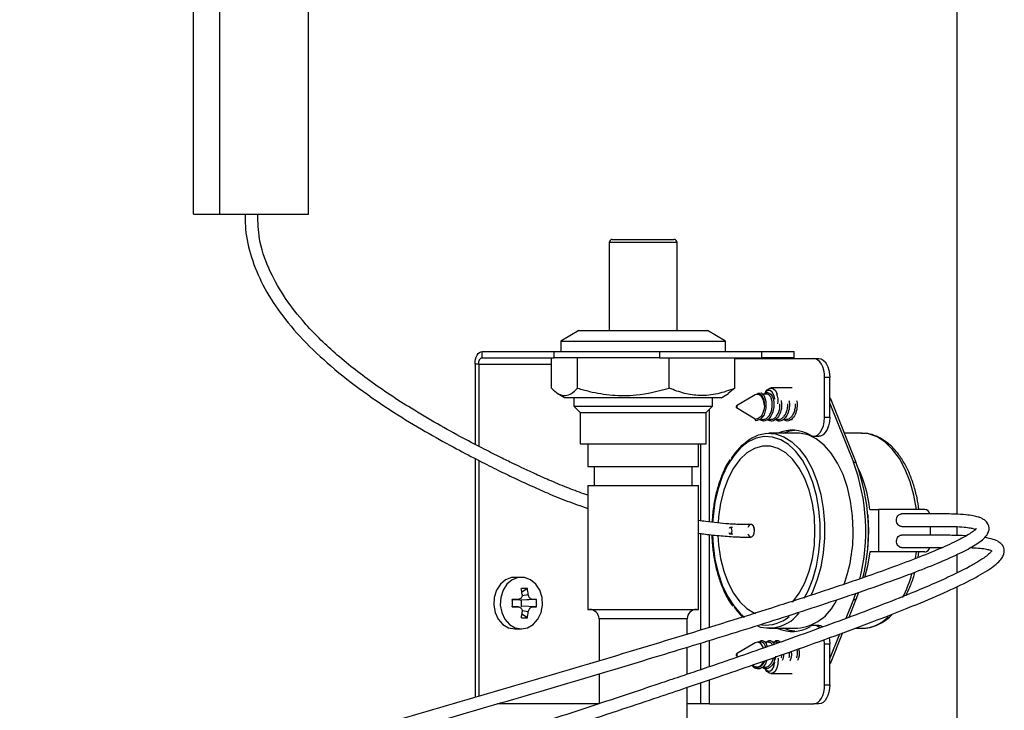
# Model space of a CAD drawing. Units: millimetres. Extents: x 110 to 152, y 31 to 195.
# Drawn here: x 136 to 152, y 63 to 74 of the extents above; entities that cross this region are included whole.
import ezdxf

# ---------------------------------------------------------------- set-up
doc = ezdxf.new("R2010")
doc.units = ezdxf.units.MM

msp = doc.modelspace()

# ---------------------------------------------------------------- linework, layer by layer
at = {"color": 2, "linetype": 'Continuous', "lineweight": 25}
for p, q in [((150.937, 65.702), (150.937, 175.843)), ((138.804, 70.468), (138.804, 175.497)), ((139.22, 70.468), (139.22, 175.497)), ((140.627, 70.468), (140.627, 175.497)), ((138.804, 70.468), (139.22, 70.468)), ((139.22, 70.468), (140.627, 70.468)), ((145.406, 70.018), (145.406, 68.618)), ((146.486, 70.018), (145.406, 70.018)), ((145.456, 70.068), (146.436, 70.068)), ((145.637, 70.069), (145.637, 70.068)), ((145.637, 70.069), (145.775, 70.069)), ((145.775, 70.069), (145.775, 70.068)), ((145.775, 70.069), (145.886, 70.069)), ((145.886, 70.069), (145.886, 70.068)), ((145.886, 70.069), (145.915, 70.069)), ((145.915, 70.069), (145.915, 70.068)), ((145.915, 70.069), (145.998, 70.069)), ((145.998, 70.069), (145.998, 70.068)), ((145.998, 70.069), (146.142, 70.069)), ((146.142, 70.069), (146.142, 70.068)), ((146.142, 70.069), (146.272, 70.069)), ((146.272, 70.069), (146.272, 70.068)), ((146.486, 68.618), (146.486, 70.018)), ((144.922, 68.618), (144.636, 68.453)), ((144.922, 68.618), (146.402, 68.618)), ((146.402, 68.618), (146.97, 68.618)), ((147.256, 68.453), (146.97, 68.618)), ((144.636, 68.453), (144.636, 68.288)), ((144.636, 68.453), (146.53, 68.453)), ((146.53, 68.453), (147.256, 68.453)), ((147.256, 68.288), (147.256, 68.453)), ((143.39, 68.188), (143.39, 68.288)), ((143.39, 68.288), (144.534, 68.288)), ((144.534, 68.188), (144.534, 68.288)), ((144.534, 68.288), (146.205, 68.288)), ((146.205, 68.288), (146.205, 68.188)), ((146.205, 68.288), (147.834, 68.288)), ((147.834, 68.188), (147.834, 68.288)), ((147.834, 68.288), (148.348, 68.288)), ((148.348, 68.188), (148.348, 68.288)), ((143.333, 68.088), (143.276, 68.088)), ((143.276, 68.088), (143.276, 66.811)), ((143.333, 68.088), (143.333, 66.781)), ((143.333, 68.088), (144.489, 68.088)), ((143.39, 68.188), (144.534, 68.188)), ((144.489, 67.703), (144.489, 68.188)), ((146.205, 68.188), (144.534, 68.188)), ((144.905, 67.703), (144.905, 68.188)), ((146.205, 68.188), (147.834, 68.188)), ((146.362, 67.703), (146.362, 68.188)), ((147.403, 67.703), (147.403, 68.188)), ((147.403, 68.174), (148.658, 68.174)), ((148.348, 68.188), (147.834, 68.188)), ((148.658, 68.174), (148.74, 68.174)), ((148.83, 67.241), (148.83, 67.874)), ((148.912, 67.874), (148.83, 67.874)), ((148.912, 67.241), (148.912, 67.874)), ((144.593, 67.618), (144.696, 67.558)), ((147.196, 67.558), (147.3, 67.618)), ((147.403, 67.703), (147.299, 67.619)), ((147.724, 67.597), (147.431, 67.421)), ((147.79, 67.608), (147.761, 67.608)), ((147.913, 67.608), (147.844, 67.608)), ((147.897, 67.651), (147.881, 67.624)), ((148.315, 67.708), (147.977, 67.708)), ((144.696, 67.558), (147.196, 67.558)), ((144.846, 67.558), (144.846, 67.418)), ((147.046, 67.418), (147.046, 67.558)), ((148.912, 67.552), (148.917, 67.552)), ((148.912, 67.463), (149.287, 66.529)), ((148.917, 67.552), (149.328, 66.529)), ((144.846, 67.418), (144.946, 67.318)), ((144.846, 67.418), (146.436, 67.418)), ((144.946, 67.318), (144.946, 66.818)), ((144.946, 67.318), (146.392, 67.318)), ((146.392, 67.318), (146.946, 67.318)), ((146.436, 67.418), (147.046, 67.418)), ((146.946, 67.318), (147.046, 67.418)), ((146.946, 66.818), (146.946, 67.318)), ((146.999, 65.577), (146.999, 67.371)), ((147.431, 67.395), (147.724, 67.219)), ((147.875, 67.429), (147.875, 67.429)), ((148.267, 67.407), (148.265, 67.404)), ((147.724, 67.219), (147.734, 67.214)), ((147.741, 67.183), (147.729, 67.208)), ((147.807, 67.208), (147.852, 67.208)), ((147.923, 67.208), (147.975, 67.208)), ((148.045, 67.208), (148.098, 67.208)), ((148.17, 67.208), (148.221, 67.208)), ((148.297, 67.208), (148.315, 67.208)), ((148.83, 67.241), (148.912, 67.241)), ((148.397, 66.988), (147.946, 66.988)), ((149.422, 66.988), (149.144, 66.988)), ((144.946, 66.818), (146.392, 66.818)), ((145.066, 66.818), (145.066, 66.458)), ((146.392, 66.818), (146.946, 66.818)), ((146.826, 66.458), (146.826, 66.818)), ((146.86, 66.818), (146.86, 65.595)), ((148.658, 66.941), (148.74, 66.941)), ((143.276, 66.587), (143.276, 62.789)), ((143.333, 66.557), (143.333, 62.806)), ((149.287, 66.529), (149.328, 66.529)), ((145.066, 66.458), (146.338, 66.458)), ((145.166, 66.458), (145.166, 66.158)), ((146.338, 66.458), (146.826, 66.458)), ((146.726, 66.158), (146.726, 66.458)), ((145.066, 66.158), (145.066, 64.188)), ((145.066, 66.158), (146.338, 66.158)), ((146.338, 66.158), (146.826, 66.158)), ((146.826, 64.188), (146.826, 66.158)), ((149.55, 65.775), (149.685, 65.775)), ((149.685, 65.775), (149.685, 65.101)), ((150.423, 65.775), (149.685, 65.775)), ((147.365, 65.488), (147.331, 65.488)), ((150.505, 65.507), (150.505, 65.368)), ((150.937, 65.363), (150.937, 65.503)), ((146.86, 65.394), (146.86, 63.859)), ((146.999, 63.902), (146.999, 65.378)), ((147.331, 65.388), (147.372, 65.388)), ((147.659, 65.338), (147.68, 65.345)), ((149.685, 65.101), (149.55, 65.101)), ((150.423, 65.101), (149.685, 65.101)), ((150.272, 64.995), (150.288, 65.101)), ((150.315, 65.013), (150.328, 65.101)), ((150.937, 64.768), (150.937, 65.062)), ((144.012, 64.698), (143.907, 64.698)), ((144.107, 64.521), (144.02, 64.462)), ((150.937, 38.39), (150.937, 64.55)), ((143.868, 64.34), (143.964, 64.348)), ((143.959, 64.347), (143.868, 64.34)), ((144.187, 64.347), (144.002, 64.336)), ((144.013, 64.336), (144.002, 64.336)), ((144.251, 64.346), (144.013, 64.336)), ((144.013, 64.24), (144.013, 64.336)), ((144.023, 64.411), (144.122, 64.427)), ((149.287, 64.347), (149.165, 64.043)), ((149.328, 64.347), (149.213, 64.06)), ((149.322, 64.44), (149.287, 64.347)), ((149.287, 64.347), (149.328, 64.347)), ((149.369, 64.456), (149.328, 64.347)), ((143.964, 64.228), (143.868, 64.236)), ((143.959, 64.229), (143.868, 64.236)), ((144.002, 64.24), (144.013, 64.24)), ((144.251, 64.23), (144.013, 64.24)), ((144.122, 64.149), (144.024, 64.164)), ((145.066, 64.188), (146.338, 64.188)), ((146.338, 64.188), (146.826, 64.188)), ((144.107, 64.055), (144.02, 64.114)), ((145.246, 64.038), (145.246, 63.372)), ((146.258, 64.038), (145.246, 64.038)), ((146.646, 64.038), (146.258, 64.038)), ((146.646, 63.793), (146.646, 64.038)), ((143.907, 63.878), (144.012, 63.878)), ((147.946, 63.888), (148.397, 63.888)), ((148.74, 63.935), (148.658, 63.935)), ((149.312, 63.888), (149.422, 63.888)), ((146.999, 63.277), (146.999, 63.696)), ((149.066, 63.796), (148.912, 63.413)), ((149.114, 63.814), (148.917, 63.323)), ((146.646, 63.157), (146.646, 63.587)), ((146.86, 63.653), (146.86, 63.229)), ((147.724, 63.657), (147.431, 63.481)), ((147.821, 63.668), (147.761, 63.668)), ((147.944, 63.668), (147.877, 63.668)), ((148.067, 63.668), (147.998, 63.668)), ((148.128, 63.668), (148.122, 63.668)), ((148.83, 62.988), (148.83, 63.635)), ((148.912, 63.635), (148.83, 63.635)), ((148.912, 62.988), (148.912, 63.635)), ((147.431, 63.455), (147.463, 63.436)), ((148.421, 63.467), (148.419, 63.464)), ((147.683, 63.304), (147.731, 63.275)), ((147.773, 63.269), (147.773, 63.269)), ((147.836, 63.268), (147.882, 63.268)), ((148.912, 63.323), (148.917, 63.323)), ((145.246, 63.166), (145.246, 62.689)), ((146.999, 62.688), (146.999, 63.069)), ((147.977, 63.168), (148.315, 63.168)), ((146.646, 62.238), (146.646, 62.949)), ((146.86, 63.022), (146.86, 62.688)), ((148.83, 62.988), (148.912, 62.988)), ((145.242, 62.688), (143.631, 62.688)), ((146.86, 62.688), (146.646, 62.688)), ((146.999, 62.688), (146.86, 62.688)), ((146.999, 62.688), (148.658, 62.688)), ((148.74, 62.688), (148.658, 62.688))]:
    msp.add_line(p, q, dxfattribs=at)
at = {"color": 2, "linetype": 'Continuous', "lineweight": 25, "flags": 128}
for points in [[(143.276, 68.088), (143.278, 68.127), (143.285, 68.165), (143.295, 68.199), (143.309, 68.229), (143.327, 68.254), (143.347, 68.273), (143.368, 68.284), (143.39, 68.288)], [(143.333, 68.088), (143.334, 68.107), (143.337, 68.126), (143.343, 68.144), (143.35, 68.159), (143.359, 68.171), (143.368, 68.18), (143.379, 68.186), (143.39, 68.188)], [(148.83, 67.874), (148.827, 67.932), (148.817, 67.989), (148.801, 68.041), (148.78, 68.086), (148.754, 68.123), (148.724, 68.151), (148.692, 68.168), (148.658, 68.174)], [(148.74, 68.174), (148.774, 68.168), (148.806, 68.151), (148.836, 68.123), (148.862, 68.086), (148.883, 68.041), (148.899, 67.989), (148.909, 67.932), (148.912, 67.874)], [(147.875, 67.429), (147.86, 67.509), (147.828, 67.571), (147.783, 67.604), (147.735, 67.603), (147.724, 67.597)], [(147.756, 67.605), (147.771, 67.623), (147.824, 67.629), (147.871, 67.582), (147.898, 67.494), (147.898, 67.386), (147.867, 67.283), (147.811, 67.21), (147.741, 67.183), (147.741, 67.183)], [(148.024, 67.595), (147.999, 67.641), (147.966, 67.666), (147.93, 67.668), (147.896, 67.645), (147.873, 67.608)], [(147.897, 67.651), (147.916, 67.677), (147.957, 67.705), (148.002, 67.703), (148.043, 67.671), (148.074, 67.615)], [(148.038, 67.527), (148.037, 67.536), (148.024, 67.595)], [(147.433, 67.395), (147.436, 67.396), (147.439, 67.398), (147.44, 67.403), (147.441, 67.408), (147.44, 67.413), (147.439, 67.418), (147.436, 67.42), (147.433, 67.421), (147.43, 67.42), (147.428, 67.418), (147.426, 67.413), (147.426, 67.408), (147.426, 67.403), (147.428, 67.398), (147.43, 67.396), (147.433, 67.395)], [(148.604, 66.956), (148.644, 66.942), (148.684, 66.944), (148.723, 66.963), (148.759, 66.997), (148.788, 67.045), (148.811, 67.104), (148.825, 67.17), (148.83, 67.241)], [(148.912, 67.241), (148.907, 67.17), (148.893, 67.104), (148.87, 67.045), (148.841, 66.997), (148.805, 66.963), (148.766, 66.944), (148.74, 66.941)], [(147.349, 66.584), (147.408, 66.671), (147.522, 66.8), (147.646, 66.897), (147.777, 66.96), (147.912, 66.987), (148.048, 66.978), (148.181, 66.933), (148.309, 66.852), (148.428, 66.739), (148.536, 66.595), (148.63, 66.424), (148.708, 66.23), (148.768, 66.017), (148.809, 65.791), (148.83, 65.557), (148.83, 65.319), (148.809, 65.085), (148.768, 64.859), (148.708, 64.646), (148.63, 64.452), (148.607, 64.406)], [(148.17, 66.988), (148.276, 67.024), (148.356, 67.036)], [(149.284, 65.438), (149.273, 65.675), (149.242, 65.906), (149.192, 66.126), (149.122, 66.33), (149.036, 66.513), (148.935, 66.671), (148.821, 66.8), (148.697, 66.897), (148.566, 66.96), (148.431, 66.987), (148.397, 66.988)], [(150.288, 65.775), (150.248, 66.003), (150.189, 66.217), (150.111, 66.413), (150.018, 66.586), (149.91, 66.732), (149.791, 66.848), (149.663, 66.93), (149.529, 66.977), (149.422, 66.988)], [(148.341, 66.73), (148.256, 66.807), (148.132, 66.884), (148.003, 66.928), (147.872, 66.937), (147.742, 66.911), (147.615, 66.85), (147.495, 66.756), (147.385, 66.631), (147.287, 66.478), (147.203, 66.301), (147.136, 66.104), (147.087, 65.891), (147.057, 65.667), (147.05, 65.571)], [(148.325, 64.305), (148.327, 64.308), (148.428, 64.445), (148.514, 64.609), (148.584, 64.795), (148.635, 65), (148.667, 65.216), (148.677, 65.438), (148.667, 65.66), (148.635, 65.876), (148.584, 66.081), (148.514, 66.267), (148.428, 66.431), (148.327, 66.568), (148.215, 66.674), (148.094, 66.747), (147.969, 66.783), (147.841, 66.783), (147.715, 66.747), (147.595, 66.674), (147.482, 66.568), (147.382, 66.431), (147.295, 66.267), (147.226, 66.081), (147.174, 65.876), (147.143, 65.66), (147.136, 65.562)], [(148.505, 64.365), (148.567, 64.484), (148.643, 64.671), (148.701, 64.877), (148.74, 65.096), (148.76, 65.323), (148.76, 65.553), (148.74, 65.78), (148.701, 65.999), (148.643, 66.205), (148.567, 66.392), (148.476, 66.558), (148.371, 66.697), (148.341, 66.73)], [(149.515, 65.695), (149.518, 65.669), (149.528, 65.438)], [(147.308, 65.407), (147.311, 65.403), (147.32, 65.392), (147.331, 65.388), (147.342, 65.392), (147.351, 65.403), (147.357, 65.419), (147.359, 65.438), (147.357, 65.457), (147.351, 65.473), (147.342, 65.484), (147.331, 65.488)], [(147.331, 65.488), (147.32, 65.484), (147.312, 65.475)], [(147.609, 65.388), (147.618, 65.367), (147.637, 65.345), (147.659, 65.338), (147.681, 65.345), (147.699, 65.367), (147.712, 65.4), (147.716, 65.438), (147.712, 65.476), (147.699, 65.509), (147.681, 65.531), (147.659, 65.538), (147.637, 65.531), (147.618, 65.509), (147.609, 65.488)], [(149.528, 65.438), (149.518, 65.207), (149.515, 65.181)], [(147.048, 65.371), (147.057, 65.209), (147.087, 64.985), (147.136, 64.772), (147.203, 64.575), (147.287, 64.398), (147.385, 64.245), (147.495, 64.12), (147.558, 64.066)], [(147.134, 65.361), (147.143, 65.216), (147.174, 65), (147.226, 64.795), (147.295, 64.609), (147.382, 64.445), (147.482, 64.308), (147.595, 64.202), (147.715, 64.129), (147.734, 64.121)], [(149.55, 65.101), (149.51, 64.873), (149.463, 64.697)], [(143.907, 64.698), (143.857, 64.693), (143.761, 64.657), (143.679, 64.589), (143.616, 64.493), (143.579, 64.379), (143.572, 64.257), (143.594, 64.138), (143.644, 64.032), (143.718, 63.949), (143.808, 63.896), (143.907, 63.878)], [(144.012, 63.878), (144.111, 63.896), (144.201, 63.949), (144.275, 64.032), (144.325, 64.138), (144.347, 64.257), (144.34, 64.379), (144.303, 64.493), (144.241, 64.589), (144.158, 64.657), (144.062, 64.693), (143.962, 64.693), (143.866, 64.657), (143.783, 64.589), (143.721, 64.493), (143.684, 64.379), (143.677, 64.257), (143.699, 64.138), (143.749, 64.032), (143.823, 63.949), (143.913, 63.896), (144.012, 63.878)], [(148.356, 63.84), (148.276, 63.852), (148.17, 63.888)], [(148.74, 63.935), (148.766, 63.932), (148.804, 63.914)], [(148.83, 63.635), (148.825, 63.705), (148.825, 63.708)], [(148.902, 63.737), (148.907, 63.705), (148.912, 63.635)], [(147.858, 63.574), (147.852, 63.59), (147.815, 63.645), (147.769, 63.668), (147.724, 63.657)], [(147.426, 63.468), (147.426, 63.463), (147.428, 63.458), (147.43, 63.456), (147.433, 63.454), (147.436, 63.456), (147.439, 63.458), (147.44, 63.463), (147.441, 63.468), (147.44, 63.473), (147.439, 63.478), (147.436, 63.48), (147.433, 63.481), (147.43, 63.48), (147.428, 63.478), (147.426, 63.473), (147.426, 63.468)], [(148.088, 63.418), (148.09, 63.402), (148.089, 63.324), (148.071, 63.253), (148.038, 63.199), (147.997, 63.171), (147.952, 63.173), (147.911, 63.204), (147.897, 63.225)], [(148.037, 63.394), (148.037, 63.396), (148.032, 63.426)], [(147.881, 63.252), (147.892, 63.235), (147.926, 63.21), (147.962, 63.208), (147.996, 63.231), (148.022, 63.275), (148.036, 63.332), (148.038, 63.349)], [(148.658, 62.688), (148.692, 62.694), (148.724, 62.711), (148.754, 62.739), (148.78, 62.776), (148.801, 62.821), (148.817, 62.873), (148.827, 62.929), (148.83, 62.988)], [(148.912, 62.988), (148.909, 62.929), (148.899, 62.873), (148.883, 62.821), (148.862, 62.776), (148.836, 62.739), (148.806, 62.711), (148.774, 62.694), (148.74, 62.688)]]:
    msp.add_lwpolyline(points, dxfattribs=at)
at = {"color": 2, "linetype": 'Continuous', "lineweight": 25}
for centre, radius, start, end in [((145.456, 70.018), 0.05, 90, 180), ((146.436, 70.018), 0.05, 0, 90), ((147.757, 67.507), 0.334, 351.4909, 18.7847), ((148.316, 66.487), 0.55, 58.4544, 114.4775), ((146.359, 65.432), 3.126, 345.8537, 20.5396), ((146.4, 65.432), 3.127, 346.139, 20.5362), ((147.441, 65.535), 2.122, 6.4782, 25.0161), ((150.418, 65.69), 0.085, 11.1208, 86.2251), ((146.844, 65.417), 2.44, 340.1014, 0.4826), ((150.416, 65.188), 0.0877, 275.069, 348.013), ((148.417, 65.249), 1.868, 332.1907, 344.5946), ((144.059, 63.217), 1.306, 87.8973, 92.1027), ((142.731, 64.296), 1.299, 5.7665, 9.9921), ((142.962, 64.295), 1.167, 6.4663, 11.1821), ((144.115, 45.368), 18.98, 90.4699, 90.7469), ((140.362, 64.288), 3.506, 359.0455, 0.9545), ((144.003, 64.383), 0.047, 227.945, 269.0436), ((144.121, 57.971), 6.376, 88.8392, 89.4135), ((143.367, 64.288), 0.886, 356.2195, 3.7805), ((148.326, 64.643), 0.758, 275.3409, 335.581), ((144.12, 83.672), 19.444, 269.2564, 269.5268), ((142.731, 64.28), 1.3, 350.0084, 354.233), ((142.962, 64.281), 1.167, 348.8184, 353.5331), ((144.12, 70.717), 6.489, 270.5915, 271.1559), ((145.096, 64.038), 0.15, 0, 90), ((146.796, 64.038), 0.15, 90, 180), ((148.238, 64.825), 1.036, 215.1723, 227.6079), ((144.059, 65.359), 1.306, 267.8973, 272.1027), ((147.946, 64.489), 0.596, 252.4678, 323.4548), ((147.896, 64.506), 0.566, 262.868, 310.6679), ((149.398, 64.513), 0.626, 272.2386, 315.3357), ((148.316, 64.389), 0.551, 245.5236, 301.5445), ((148.659, 63.822), 0.113, 39.3771, 119.2121), ((147.721, 63.402), 0.143, 291.3072, 344.1026)]:
    msp.add_arc(centre, radius, start, end, dxfattribs=at)
for points, knots in [([(139.623, 70.468), (139.623, 70.389), (139.623, 70.157), (139.714, 69.773), (139.899, 69.326), (140.178, 68.887), (140.545, 68.456), (140.993, 68.037), (141.503, 67.639), (142.031, 67.285), (142.529, 66.988), (142.965, 66.748), (143.334, 66.555), (143.636, 66.403), (143.903, 66.274), (144.158, 66.155), (144.433, 66.033), (144.725, 65.913), (144.955, 65.833), (145.066, 65.794)], [0, 0, 0, 0, 0.028303, 0.0829, 0.139649, 0.201117, 0.268619, 0.342562, 0.423013, 0.505219, 0.579883, 0.646255, 0.704154, 0.75536, 0.79829, 0.843767, 0.893563, 0.948651, 1, 1, 1, 1]), ([(145.066, 66.004), (145.046, 66.011), (144.924, 66.052), (144.72, 66.131), (144.46, 66.238), (144.228, 66.342), (144.038, 66.431), (143.862, 66.515), (143.665, 66.611), (143.405, 66.743), (143.069, 66.918), (142.678, 67.133), (142.178, 67.428), (141.612, 67.802), (141.025, 68.267), (140.564, 68.725), (140.222, 69.171), (139.985, 69.605), (139.834, 70.043), (139.827, 70.338), (139.824, 70.468)], [0, 0, 0, 0, 0.009443, 0.056497, 0.108751, 0.154536, 0.190662, 0.216629, 0.251723, 0.297242, 0.352842, 0.417901, 0.483539, 0.586799, 0.681701, 0.768049, 0.830127, 0.890916, 0.951579, 1, 1, 1, 1]), ([(144.489, 67.703), (144.525, 67.669), (144.598, 67.602), (144.706, 67.577), (144.81, 67.613), (144.873, 67.673), (144.905, 67.703)], [0, 0, 0, 0, 0.2646079, 0.5349537, 0.7653467, 1, 1, 1, 1]), ([(144.905, 67.703), (144.967, 67.686), (145.148, 67.635), (145.459, 67.584), (145.89, 67.583), (146.187, 67.659), (146.362, 67.703)], [0, 0, 0, 0, 0.1308267, 0.3803815, 0.6360375, 1, 1, 1, 1]), ([(147.403, 67.703), (147.313, 67.669), (147.13, 67.602), (146.86, 67.577), (146.601, 67.613), (146.442, 67.673), (146.362, 67.703)], [0, 0, 0, 0, 0.264608, 0.534954, 0.765347, 1, 1, 1, 1]), ([(147.875, 67.429), (147.875, 67.448), (147.874, 67.487), (147.861, 67.541), (147.839, 67.583), (147.813, 67.607), (147.796, 67.606), (147.79, 67.605)], [0, 0, 0, 0, 0.202297, 0.404589, 0.636171, 0.867743, 1, 1, 1, 1]), ([(147.875, 67.602), (147.878, 67.607), (147.894, 67.635), (147.937, 67.639), (147.988, 67.603), (148.022, 67.518), (148.029, 67.408), (148.003, 67.298), (147.95, 67.212), (147.88, 67.178), (147.825, 67.18), (147.803, 67.204), (147.802, 67.206)], [0, 0, 0, 0, 0.025204, 0.145717, 0.266209, 0.386699, 0.507214, 0.627726, 0.748219, 0.868709, 0.989223, 1, 1, 1, 1]), ([(147.852, 67.21), (147.854, 67.209), (147.872, 67.206), (147.905, 67.222), (147.945, 67.257), (147.976, 67.312), (147.995, 67.378), (148.001, 67.447), (147.993, 67.511), (147.975, 67.564), (147.947, 67.597), (147.925, 67.611), (147.914, 67.608), (147.913, 67.607)], [0, 0, 0, 0, 0.0197251, 0.1278972, 0.2360688, 0.3442408, 0.4524092, 0.5605811, 0.6687519, 0.776925, 0.8850965, 0.9932664, 1, 1, 1, 1]), ([(148.139, 67.509), (148.143, 67.483), (148.153, 67.424), (148.133, 67.318), (148.085, 67.226), (148.018, 67.18), (147.958, 67.177), (147.931, 67.203), (147.925, 67.209)], [0, 0, 0, 0, 0.151999, 0.349494, 0.546982, 0.74444, 0.941891, 1, 1, 1, 1]), ([(147.975, 67.21), (147.985, 67.211), (148.011, 67.211), (148.049, 67.237), (148.085, 67.283), (148.11, 67.344), (148.122, 67.406), (148.12, 67.443), (148.12, 67.457)], [0, 0, 0, 0, 0.1289219, 0.3152113, 0.5014914, 0.687773, 0.8740575, 1, 1, 1, 1]), ([(148.261, 67.508), (148.265, 67.49), (148.277, 67.439), (148.262, 67.339), (148.22, 67.242), (148.155, 67.185), (148.091, 67.175), (148.059, 67.201), (148.048, 67.21)], [0, 0, 0, 0, 0.112563, 0.310095, 0.507667, 0.705238, 0.902771, 1, 1, 1, 1]), ([(148.098, 67.21), (148.101, 67.209), (148.119, 67.206), (148.152, 67.222), (148.191, 67.258), (148.222, 67.313), (148.24, 67.378), (148.247, 67.43), (148.244, 67.454), (148.243, 67.457)], [0, 0, 0, 0, 0.0369835, 0.223379, 0.4097863, 0.5961743, 0.7825775, 0.9689771, 1, 1, 1, 1]), ([(148.384, 67.508), (148.388, 67.497), (148.399, 67.455), (148.39, 67.361), (148.354, 67.259), (148.292, 67.193), (148.225, 67.173), (148.187, 67.199), (148.172, 67.209)], [0, 0, 0, 0, 0.073182, 0.2711, 0.469024, 0.66698, 0.864937, 1, 1, 1, 1]), ([(148.221, 67.21), (148.231, 67.211), (148.257, 67.211), (148.296, 67.238), (148.332, 67.284), (148.356, 67.345), (148.368, 67.406), (148.366, 67.443), (148.366, 67.457)], [0, 0, 0, 0, 0.1319233, 0.3182033, 0.5044885, 0.6907752, 0.8770588, 1, 1, 1, 1]), ([(147.875, 67.429), (147.873, 67.405), (147.868, 67.359), (147.841, 67.286), (147.794, 67.222), (147.75, 67.213), (147.729, 67.208)], [0, 0, 0, 0, 0.207408, 0.4148109, 0.7073925, 1, 1, 1, 1]), ([(148.263, 67.388), (148.263, 67.387), (148.264, 67.387), (148.264, 67.386), (148.265, 67.386)], [0, 0, 0, 0, 0.5166162, 1, 1, 1, 1]), ([(150.329, 65.775), (150.32, 65.837), (150.3, 65.971), (150.248, 66.164), (150.179, 66.354), (150.093, 66.525), (149.993, 66.675), (149.879, 66.799), (149.754, 66.895), (149.62, 66.958), (149.506, 66.988), (149.437, 66.985), (149.415, 66.984)], [0, 0, 0, 0, 0.092563, 0.199763, 0.30723, 0.415035, 0.523193, 0.631514, 0.739334, 0.845649, 0.949584, 1, 1, 1, 1]), ([(147.328, 66.572), (147.313, 66.55), (147.266, 66.479), (147.201, 66.335), (147.133, 66.146), (147.084, 65.941), (147.052, 65.748), (147.046, 65.623), (147.043, 65.572)], [0, 0, 0, 0, 0.087715, 0.28225, 0.476705, 0.670988, 0.865108, 1, 1, 1, 1]), ([(133.087, 59.615), (133.625, 59.775), (135.114, 60.219), (137.178, 60.817), (139.277, 61.424), (140.994, 61.92), (142.714, 62.418), (144.43, 62.921), (145.776, 63.322), (146.748, 63.618), (147.352, 63.804), (147.955, 63.993), (148.559, 64.187), (149.161, 64.386), (149.741, 64.586), (150.247, 64.771), (150.663, 64.937), (150.984, 65.08), (151.195, 65.193), (151.321, 65.279), (151.403, 65.353), (151.458, 65.457), (151.43, 65.556), (151.372, 65.61), (151.322, 65.638), (151.265, 65.659), (151.184, 65.678), (151.064, 65.694), (150.892, 65.705), (150.65, 65.706), (150.365, 65.706), (150.162, 65.706), (150.054, 65.706)], [0, 0, 0, 0, 0.072734, 0.201086, 0.27799, 0.355159, 0.432086, 0.509309, 0.586301, 0.613966, 0.641465, 0.668758, 0.696761, 0.725174, 0.753365, 0.78015, 0.801199, 0.820263, 0.838484, 0.847669, 0.857609, 0.869331, 0.882374, 0.889821, 0.895921, 0.90244, 0.911124, 0.922335, 0.936585, 0.954508, 0.975872, 1, 1, 1, 1]), ([(147.659, 65.537), (147.627, 65.537), (147.57, 65.537), (147.485, 65.538), (147.392, 65.541), (147.268, 65.549), (147.115, 65.563), (146.958, 65.581), (146.864, 65.595), (146.826, 65.6)], [0, 0, 0, 0, 0.115766, 0.211062, 0.296717, 0.387856, 0.59932, 0.838866, 1, 1, 1, 1]), ([(150.054, 65.507), (150.049, 65.507), (150.034, 65.507), (150.008, 65.52), (149.985, 65.548), (149.971, 65.585), (149.972, 65.625), (149.983, 65.663), (150.007, 65.69), (150.032, 65.706), (150.048, 65.705), (150.054, 65.705)], [0, 0, 0, 0, 0.059644, 0.184036, 0.309698, 0.434099, 0.559767, 0.684154, 0.80982, 0.934215, 1, 1, 1, 1]), ([(151.241, 65.47), (151.241, 65.471), (151.239, 65.475), (151.226, 65.456), (151.161, 65.406), (151.04, 65.331), (150.819, 65.22), (150.476, 65.073), (150.005, 64.891), (149.407, 64.677), (148.707, 64.442), (147.994, 64.212), (147.281, 63.988), (146.567, 63.768), (145.515, 63.449), (144.12, 63.035), (142.386, 62.528), (140.649, 62.025), (138.915, 61.525), (136.797, 60.912), (134.984, 60.388), (133.753, 60.019), (133.48, 59.938)], [0, 0, 0, 0, 0.0014935, 0.0141926, 0.025273, 0.0360837, 0.0579043, 0.0814048, 0.1075288, 0.1460861, 0.1858706, 0.2253272, 0.2636185, 0.3021518, 0.3408864, 0.4331234, 0.5257311, 0.6179122, 0.710388, 0.802537, 0.9562764, 1, 1, 1, 1]), ([(146.826, 65.399), (146.853, 65.395), (146.956, 65.381), (147.099, 65.365), (147.274, 65.35), (147.388, 65.343), (147.475, 65.339), (147.561, 65.338), (147.619, 65.338), (147.659, 65.338)], [0, 0, 0, 0, 0.112909, 0.438491, 0.584621, 0.71608, 0.780388, 0.847313, 1, 1, 1, 1]), ([(147.714, 65.458), (147.714, 65.466), (147.713, 65.48), (147.708, 65.499), (147.702, 65.513), (147.693, 65.524), (147.679, 65.535), (147.667, 65.537), (147.659, 65.537)], [0, 0, 0, 0, 0.171817, 0.305089, 0.430787, 0.556364, 0.689293, 1, 1, 1, 1]), ([(150.055, 65.507), (150.163, 65.507), (150.368, 65.507), (150.651, 65.507), (150.884, 65.507), (151.04, 65.498), (151.14, 65.485), (151.197, 65.473), (151.227, 65.463), (151.233, 65.461), (151.234, 65.461)], [0, 0, 0, 0, 0.2363363, 0.4447797, 0.6161755, 0.7496495, 0.8524332, 0.9301629, 0.9873441, 1, 1, 1, 1]), ([(133.087, 58.54), (133.551, 58.695), (135.068, 59.2), (136.99, 59.817), (138.846, 60.413), (140.046, 60.798), (141.266, 61.189), (142.359, 61.541), (143.33, 61.855), (144.143, 62.12), (144.909, 62.37), (145.586, 62.594), (146.149, 62.782), (146.656, 62.952), (147.162, 63.124), (147.729, 63.319), (148.349, 63.536), (149.005, 63.772), (149.664, 64.017), (150.266, 64.254), (150.782, 64.474), (151.189, 64.669), (151.446, 64.819), (151.581, 64.927), (151.644, 64.997), (151.678, 65.058), (151.688, 65.124), (151.679, 65.172), (151.653, 65.218), (151.599, 65.264), (151.508, 65.305), (151.42, 65.323), (151.373, 65.332)], [0, 0, 0, 0, 0.067533, 0.220489, 0.278232, 0.336006, 0.393905, 0.454539, 0.494, 0.53421, 0.572309, 0.604974, 0.632497, 0.654117, 0.678851, 0.706528, 0.737325, 0.770424, 0.804483, 0.837537, 0.865003, 0.890753, 0.913709, 0.924458, 0.934826, 0.943208, 0.949653, 0.955437, 0.963195, 0.973179, 0.98578, 1, 1, 1, 1]), ([(147.039, 65.373), (147.039, 65.356), (147.041, 65.265), (147.056, 65.102), (147.093, 64.889), (147.147, 64.687), (147.218, 64.501), (147.292, 64.35), (147.347, 64.273), (147.369, 64.242)], [0, 0, 0, 0, 0.0394643, 0.2091055, 0.3789224, 0.5488832, 0.7190518, 0.8894872, 1, 1, 1, 1]), ([(150.054, 65.17), (150.047, 65.17), (150.029, 65.172), (150.002, 65.189), (149.981, 65.219), (149.97, 65.257), (149.974, 65.297), (149.988, 65.334), (150.013, 65.358), (150.037, 65.371), (150.051, 65.369), (150.054, 65.368)], [0, 0, 0, 0, 0.0880922, 0.2123083, 0.3377902, 0.4620073, 0.5874935, 0.711707, 0.8371877, 0.9614039, 1, 1, 1, 1]), ([(151.083, 65.359), (150.995, 65.362), (150.788, 65.367), (150.442, 65.369), (150.188, 65.369), (150.054, 65.369)], [0, 0, 0, 0, 0.256524, 0.609334, 1, 1, 1, 1]), ([(151.14, 65.17), (151.184, 65.169), (151.279, 65.165), (151.379, 65.152), (151.448, 65.136), (151.479, 65.122), (151.487, 65.118), (151.487, 65.12), (151.485, 65.117), (151.478, 65.109), (151.452, 65.077), (151.385, 65.021), (151.269, 64.944), (151.096, 64.846), (150.862, 64.73), (150.57, 64.598), (150.208, 64.445), (149.772, 64.271), (149.26, 64.076), (148.715, 63.877), (148.158, 63.678), (147.633, 63.494), (147.184, 63.34), (146.827, 63.218), (146.509, 63.111), (146.133, 62.984), (145.642, 62.82), (145.048, 62.624), (144.417, 62.416), (143.78, 62.208), (143.145, 62.002), (142.513, 61.798), (141.883, 61.595), (140.815, 61.251), (139.32, 60.772), (137.07, 60.05), (134.995, 59.382), (133.561, 58.906), (133.087, 58.749)], [0, 0, 0, 0, 0.012513, 0.026807, 0.037702, 0.04724, 0.053647, 0.059013, 0.064648, 0.070686, 0.079357, 0.089489, 0.101245, 0.113538, 0.130393, 0.147807, 0.165673, 0.190659, 0.217015, 0.244473, 0.272747, 0.299843, 0.321867, 0.338654, 0.352007, 0.368123, 0.393421, 0.42345, 0.454126, 0.484837, 0.515466, 0.545904, 0.57615, 0.606328, 0.699999, 0.791929, 0.931179, 1, 1, 1, 1]), ([(150.054, 65.17), (150.153, 65.17), (150.343, 65.17), (150.558, 65.17), (150.673, 65.171), (150.698, 65.171)], [0, 0, 0, 0, 0.458164, 0.884258, 1, 1, 1, 1]), ([(150.118, 64.407), (150.14, 64.452), (150.192, 64.553), (150.24, 64.681), (150.26, 64.765), (150.264, 64.78)], [0, 0, 0, 0, 0.394158, 0.888261, 1, 1, 1, 1]), ([(144.024, 64.427), (144.024, 64.418), (144.025, 64.4), (144.015, 64.377), (143.998, 64.359), (143.979, 64.349), (143.965, 64.348), (143.959, 64.347)], [0, 0, 0, 0, 0.212053, 0.424093, 0.636158, 0.848204, 1, 1, 1, 1]), ([(144.187, 64.347), (144.18, 64.348), (144.168, 64.35), (144.15, 64.364), (144.135, 64.383), (144.125, 64.405), (144.123, 64.42), (144.122, 64.427)], [0, 0, 0, 0, 0.212056, 0.424114, 0.636169, 0.848217, 1, 1, 1, 1]), ([(143.959, 64.229), (143.967, 64.228), (143.983, 64.226), (144.004, 64.212), (144.018, 64.193), (144.025, 64.17), (144.024, 64.156), (144.024, 64.149)], [0, 0, 0, 0, 0.212045, 0.424099, 0.636154, 0.84822, 1, 1, 1, 1]), ([(144.122, 64.149), (144.123, 64.158), (144.126, 64.175), (144.139, 64.199), (144.155, 64.217), (144.171, 64.227), (144.182, 64.228), (144.187, 64.229)], [0, 0, 0, 0, 0.212051, 0.42411, 0.636161, 0.848211, 1, 1, 1, 1]), ([(149.425, 63.891), (149.456, 63.892), (149.532, 63.892), (149.651, 63.929), (149.777, 63.998), (149.864, 64.063), (149.905, 64.111), (149.911, 64.117)], [0, 0, 0, 0, 0.178736, 0.435471, 0.693997, 0.957455, 1, 1, 1, 1]), ([(147.791, 63.668), (147.798, 63.676), (147.82, 63.702), (147.866, 63.689), (147.905, 63.65), (147.914, 63.606), (147.917, 63.594)], [0, 0, 0, 0, 0.158192, 0.515985, 0.873853, 1, 1, 1, 1]), ([(147.895, 63.645), (147.904, 63.66), (147.928, 63.696), (147.977, 63.694), (148.016, 63.669), (148.026, 63.636), (148.027, 63.633)], [0, 0, 0, 0, 0.243977, 0.603081, 0.962179, 1, 1, 1, 1]), ([(148.029, 63.662), (148.032, 63.667), (148.048, 63.695), (148.085, 63.702), (148.112, 63.678), (148.122, 63.668)], [0, 0, 0, 0, 0.112564, 0.650767, 1, 1, 1, 1]), ([(147.893, 63.586), (147.89, 63.596), (147.882, 63.625), (147.859, 63.654), (147.836, 63.67), (147.823, 63.667), (147.821, 63.666)], [0, 0, 0, 0, 0.198943, 0.564243, 0.929558, 1, 1, 1, 1]), ([(148.001, 63.623), (147.999, 63.628), (147.99, 63.648), (147.969, 63.665), (147.951, 63.665), (147.944, 63.665)], [0, 0, 0, 0, 0.141219, 0.650427, 1, 1, 1, 1]), ([(148.095, 63.656), (148.088, 63.662), (148.078, 63.67), (148.069, 63.667), (148.067, 63.666)], [0, 0, 0, 0, 0.804417, 1, 1, 1, 1]), ([(148.387, 63.419), (148.388, 63.423), (148.397, 63.448), (148.4, 63.497), (148.396, 63.536), (148.393, 63.553)], [0, 0, 0, 0, 0.099792, 0.588645, 1, 1, 1, 1]), ([(148.415, 63.568), (148.419, 63.55), (148.43, 63.5), (148.423, 63.423), (148.404, 63.383), (148.399, 63.374)], [0, 0, 0, 0, 0.302915, 0.836485, 1, 1, 1, 1]), ([(147.911, 63.388), (147.905, 63.366), (147.887, 63.309), (147.83, 63.252), (147.758, 63.237), (147.7, 63.259), (147.679, 63.296), (147.674, 63.304)], [0, 0, 0, 0, 0.161646, 0.417004, 0.672362, 0.927671, 1, 1, 1, 1]), ([(147.773, 63.269), (147.786, 63.273), (147.813, 63.28), (147.849, 63.315), (147.872, 63.347), (147.88, 63.37), (147.88, 63.373)], [0, 0, 0, 0, 0.3066645, 0.6133266, 0.964392, 1, 1, 1, 1]), ([(148.052, 63.446), (148.043, 63.41), (148.027, 63.337), (147.967, 63.262), (147.897, 63.232), (147.854, 63.255), (147.834, 63.266)], [0, 0, 0, 0, 0.258787, 0.517575, 0.77641, 1, 1, 1, 1]), ([(147.882, 63.271), (147.891, 63.27), (147.915, 63.269), (147.952, 63.293), (147.988, 63.337), (148.011, 63.383), (148.017, 63.413), (148.018, 63.421)], [0, 0, 0, 0, 0.143114, 0.398435, 0.653757, 0.909075, 1, 1, 1, 1]), ([(148.141, 63.419), (148.142, 63.423), (148.148, 63.438), (148.148, 63.454), (148.149, 63.467)], [0, 0, 0, 0, 0.259548, 1, 1, 1, 1]), ([(148.176, 63.481), (148.177, 63.477), (148.179, 63.442), (148.167, 63.406), (148.156, 63.376)], [0, 0, 0, 0, 0.123701, 1, 1, 1, 1]), ([(148.264, 63.418), (148.268, 63.434), (148.275, 63.464), (148.274, 63.495), (148.274, 63.511)], [0, 0, 0, 0, 0.504615, 1, 1, 1, 1]), ([(148.298, 63.519), (148.3, 63.51), (148.305, 63.466), (148.297, 63.408), (148.28, 63.376), (148.278, 63.373)], [0, 0, 0, 0, 0.204398, 0.926754, 1, 1, 1, 1]), ([(148.417, 63.448), (148.417, 63.447), (148.418, 63.447), (148.418, 63.446), (148.418, 63.446)], [0, 0, 0, 0, 0.512956, 1, 1, 1, 1]), ([(147.773, 63.269), (147.758, 63.27), (147.727, 63.27), (147.695, 63.285), (147.683, 63.303), (147.683, 63.304)], [0, 0, 0, 0, 0.49085, 0.981675, 1, 1, 1, 1]), ([(147.725, 63.281), (147.729, 63.278), (147.745, 63.266), (147.761, 63.268), (147.773, 63.269)], [0, 0, 0, 0, 0.299015, 1, 1, 1, 1])]:
    msp.add_open_spline(points, degree=3, knots=knots, dxfattribs=at)

doc.saveas('drawing.dxf')
